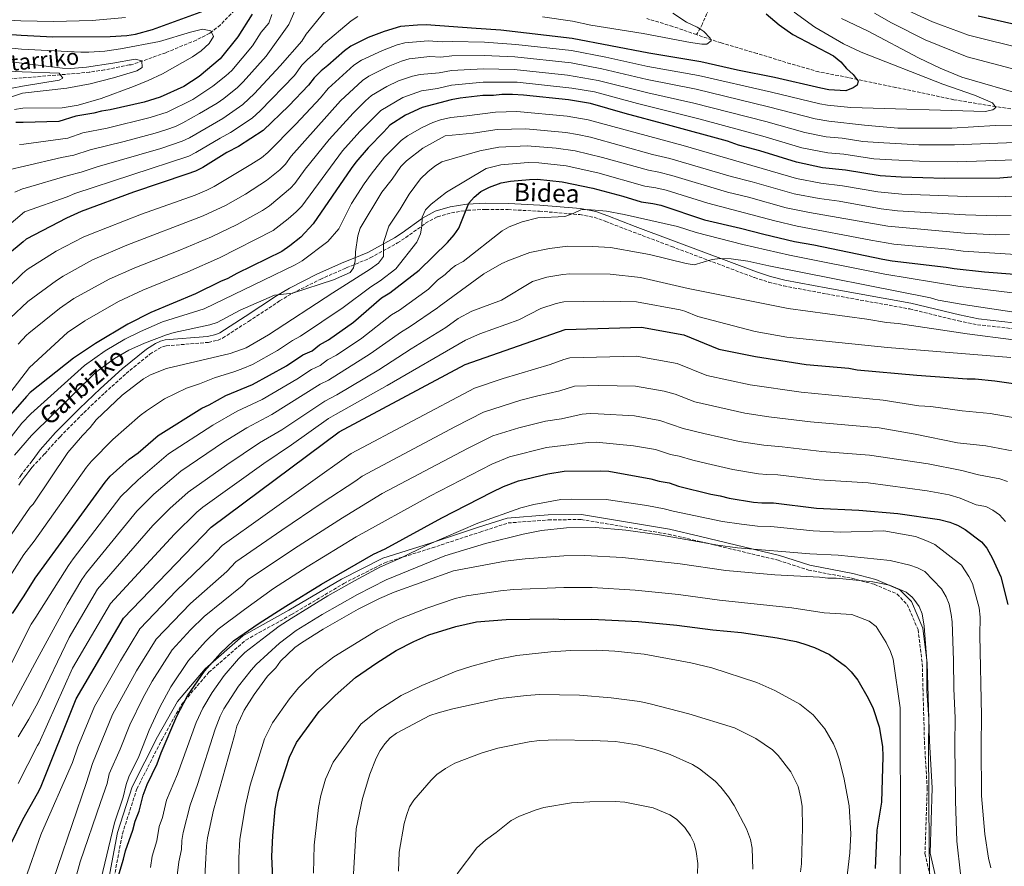
# Model space of a CAD drawing. Units: metres. Extents: x 613734 to 617168, y 4761764 to 4764135.
# Drawn here: x 615459 to 615950, y 4762586 to 4763008 of the extents above; entities that cross this region are included whole.
import ezdxf
from ezdxf.enums import TextEntityAlignment as Align

# ---------------------------------------------------------------- set-up
doc = ezdxf.new("R2010")
doc.units = ezdxf.units.M
doc.header["$MEASUREMENT"] = 0
doc.linetypes.add('DGN Style 3', pattern=[2.435891, 1.739922, -0.695969])
for name, color, linetype, lineweight in [('Barranco lineal', 142, 'DGN Style 3', 13), ('Camino', 7, 'DGN Style 3', 0), ('Curva de nivel directora', 30, 'Continuous', 30), ('Curva de nivel intermedia', 30, 'Continuous', 0), ('Margen derecho', 7, 'Continuous', 0), ('Texto de arroyo-regatas y barrancos', 142, 'Continuous', 0)]:
    doc.layers.add(name, color=color, linetype=linetype, lineweight=lineweight)
doc.styles.add('Style-Arial', font='arial.ttf')

msp = doc.modelspace()

# ---------------------------------------------------------------- linework, layer by layer
at = {"layer": 'Barranco lineal', "color": 142, "linetype": 'DGN Style 3', "lineweight": 13, "extrusion": (-0.014868, 0.005088, 0.999877), "elevation": 15997.49, "flags": 128}
msp.add_lwpolyline([(615745.38, 4762979.96), (615742.37, 4762980.99)], dxfattribs=at)
at = {"layer": 'Barranco lineal', "color": 142, "linetype": 'DGN Style 3', "lineweight": 13}
for points in [[(615815.16, 4763057.72, 929.01), (615811.48, 4763044.28, 923.65), (615809.61, 4763036.71, 921.6), (615807.69, 4763028.93, 920.32), (615805.51, 4763021.1, 919.68), (615802.9, 4763013.42, 919.56), (615799.67, 4763006.05, 919.83), (615796.76, 4763000.74, 920.21)], [(615567.87, 4763014.53, 899.11), (615559.2, 4763005.56, 896.84), (615553.85, 4763001.41, 896.05), (615547.17, 4762998.03, 895.93), (615531.94, 4762991.72, 895.63), (615514.62, 4762985.6, 889.24), (615513.69, 4762985.66, 894.97), (615501.39, 4762983.15, 888.73), (615493.99, 4762982.07, 887.72), (615489.12, 4762981.52, 887.09), (615460.27, 4762979.09, 883.26), (615447.7, 4762978.35, 881.67)], [(615796.76, 4763000.74, 920.21), (615784.95, 4763004.79, 920.02), (615771.91, 4763008.71, 919.42)], [(616091.29, 4762935.54, 938.48), (616089.93, 4762938.15, 938.2), (616087.83, 4762941.53, 937.62), (616080.42, 4762948.11, 937.07), (616078.86, 4762949.56, 936.35), (616074.69, 4762952.19, 935.98), (616070.1, 4762954.27, 935.9), (616065.28, 4762955.5, 935.87), (616054.67, 4762956.64, 935.87), (616021.19, 4762958.39, 935.72), (616006.26, 4762959.43, 934.77), (615968.35, 4762961.85, 931.62), (615958.43, 4762962.93, 931.08), (615946.09, 4762964.81, 930.38), (615925.15, 4762968.24, 928.08), (615896.29, 4762974.39, 925.12), (615872.51, 4762979.36, 923.8), (615857.82, 4762982.09, 922.46), (615843.6, 4762986.17, 922.27), (615826.94, 4762991.37, 920.96), (615808.97, 4762996.55, 920.41), (615799.77, 4762999.71, 920.26)]]:
    msp.add_polyline3d(points, dxfattribs=at)
at = {"layer": 'Camino', "color": 7, "linetype": 'DGN Style 3', "lineweight": 0}
for points in [[(615465.25, 4762784.88, 962.82), (615471.51, 4762791.56, 963.36), (615479.16, 4762800.1, 963.36), (615491.02, 4762812.07, 963.1), (615501.46, 4762821.93, 962.27), (615512.1, 4762831.63, 961.09), (615524.04, 4762841.26, 960.98), (615528.29, 4762843.99, 960.92), (615530.35, 4762844.98, 960.89), (615532.17, 4762845.42, 960.87), (615553.16, 4762847.17, 961.19), (615557.74, 4762848.16, 961.19), (615560.3, 4762849.27, 961.15), (615573.17, 4762857.59, 960.7), (615588.73, 4762867.83, 960.64), (615595.07, 4762871.65, 960.61), (615608.97, 4762878.6, 960.58), (615621.95, 4762884.35, 960.64), (615626.57, 4762886.2, 960.88), (615633.99, 4762889.31, 962.32), (615647.52, 4762896.77, 967.55), (615651.64, 4762899.42, 968.77), (615661.54, 4762906.57, 971.53), (615667.47, 4762909.81, 972.65), (615674.42, 4762911.79, 973.54), (615682.48, 4762913.08, 974.91), (615691.63, 4762913.54, 976.11), (615702.77, 4762913.42, 977.37), (615718.33, 4762912.62, 979.1), (615738.5, 4762910.9, 979.28), (615745.68, 4762909.57, 979.56), (615751.47, 4762907.47, 980.23), (615765.15, 4762902.21, 983.14), (615784.23, 4762895.04, 985.09), (615825.62, 4762879.47, 986.94), (615832.86, 4762877.15, 987.18), (615840.24, 4762875.34, 987.45), (615861.67, 4762871.32, 987.96), (615903.14, 4762863.83, 988.13), (615927.4, 4762857.9, 988.26), (615936.94, 4762855.99, 988.31), (615954.6, 4762853.99, 988.3)], [(615465.17, 4762787.98, 962.82), (615463.55, 4762785.96, 962.82), (615462, 4762783.97, 962.82), (615460.48, 4762781.97, 962.82), (615459.88, 4762781.17, 962.82), (615458.39, 4762779.15, 962.82)], [(615504.84, 4762573.06, 1024.21), (615510.25, 4762601.98, 1022.81), (615517.5, 4762624.41, 1022.95), (615530.08, 4762649.08, 1023.88), (615539.76, 4762666.48, 1024.66), (615553.4, 4762682.52, 1026.1), (615571.88, 4762698.61, 1027.13), (615594.61, 4762711.29, 1028.86), (615620.76, 4762726.87, 1028.89), (615641.23, 4762737.23, 1029.31), (615664.79, 4762744.6, 1031.39), (615688.81, 4762752.53, 1032.11), (615702.71, 4762757.04, 1031.93), (615722.8, 4762758.55, 1033.28), (615739.14, 4762758.8, 1033.56), (615782.77, 4762751.43, 1034.6), (615798.23, 4762747.87, 1034.93), (615837.55, 4762738.42, 1036.92), (615852.62, 4762733.54, 1038.58), (615874.24, 4762729.44, 1039.7), (615885.43, 4762726.44, 1040.28), (615896.82, 4762721.59, 1040.61), (615901.87, 4762716.39, 1040.9), (615907.28, 4762703.83, 1040.85), (615909.4, 4762686.91, 1040.66), (615910.49, 4762648.1, 1040.71), (615911.85, 4762624.89, 1040.61), (615910.75, 4762592.05, 1040.8), (615913.84, 4762578.64, 1039.78)]]:
    msp.add_polyline3d(points, dxfattribs=at)
at = {"layer": 'Curva de nivel directora', "color": 30, "linetype": 'Continuous', "lineweight": 30, "flags": 128}
for points, elevation in [([(615452.74, 4763000.87), (615459.73, 4763000.47), (615475.63, 4762999.63), (615504.15, 4762999.83), (615512.45, 4763000.31), (615516.73, 4763001.03), (615525.28, 4763003.26), (615552.71, 4763013.24)], 900), ([(615575.05, 4763011.01), (615567.89, 4762999.63), (615559.13, 4762988.68), (615548.59, 4762979.86), (615541, 4762974.78), (615529.14, 4762969.44), (615521.14, 4762966.95), (615504.23, 4762963.21), (615499.85, 4762962.58), (615496, 4762961.5), (615487.09, 4762960.05), (615478.58, 4762957.44), (615460.84, 4762956.9), (615457.07, 4762956.8)], 900), ([(615831.53, 4763011.16), (615837.92, 4763005.64), (615844.8, 4763000.71), (615865.13, 4762990.15), (615868.75, 4762987.13), (615871.54, 4762983.83), (615874.88, 4762980.81), (615877.4, 4762977.51)], 925), ([(615937.28, 4763010.11), (615959.96, 4763004.95), (615967.88, 4763003.74), (615975.84, 4763003.22), (615999.9, 4763003.38), (616005.3, 4763003.84), (616025.64, 4763003.99), (616029.78, 4763004.43), (616047.47, 4763005.24), (616058.83, 4763006.72), (616070.01, 4763009.29)], 950), ([(615877.4, 4762977.51), (615876.86, 4762975.57), (615874.93, 4762974.17), (615871.18, 4762972.75), (615862.76, 4762973.25), (615858.82, 4762973.93), (615835.6, 4762979.41), (615817.24, 4762983.04), (615798.97, 4762987.19), (615772.96, 4762991.4), (615734.72, 4762998.87), (615699.16, 4763002.94), (615686.86, 4763003.86), (615661.89, 4763005.53), (615657.46, 4763005.5), (615649.06, 4763004.72), (615640.88, 4763002.33), (615632.98, 4762999.27), (615624.33, 4762995.01), (615621.07, 4762992.69), (615612.78, 4762985.24), (615609.47, 4762982.73), (615605.9, 4762979.1), (615603.16, 4762975.49), (615593.36, 4762965.25), (615580.49, 4762952.92), (615568.14, 4762944.93), (615562.45, 4762941.98), (615550.33, 4762934.42), (615546.74, 4762932.66), (615542.43, 4762931.08), (615515.89, 4762922.17), (615489.73, 4762912.44), (615482.45, 4762909.14), (615462.33, 4762898.72), (615460.75, 4762897.3), (615452.99, 4762890.82)], 925), ([(615959.35, 4762930.02), (615948.15, 4762929.11), (615920.49, 4762928.9), (615898.89, 4762929.55), (615888.36, 4762930.33), (615871.14, 4762933.08), (615859.69, 4762934.27), (615846.61, 4762937.02), (615828.41, 4762942.71), (615817.68, 4762945.58), (615812.27, 4762947.62), (615782.32, 4762955.7), (615761.11, 4762961.36), (615743.9, 4762966.34), (615732.83, 4762968.2), (615710.4, 4762970.53), (615705, 4762970.9), (615699.6, 4762970.86), (615695.46, 4762970.42), (615690.06, 4762970.38), (615678.86, 4762969.05), (615674.3, 4762968.19), (615659.8, 4762964.34), (615651.53, 4762960.55), (615643.68, 4762955.51), (615640.79, 4762952.17), (615632.97, 4762944.22), (615626.79, 4762937.12), (615624.41, 4762933.9), (615605.43, 4762906.24), (615599.28, 4762899.68), (615593.89, 4762895.37), (615589.76, 4762892.43), (615567.43, 4762881.47), (615562.88, 4762878.95), (615559.16, 4762877.46), (615546.83, 4762871.39), (615524.4, 4762862.06), (615513.05, 4762856.3), (615496.93, 4762846.65), (615485.94, 4762839.24), (615464.29, 4762822.22), (615462.34, 4762820.14), (615449.77, 4762805.64)], 950), ([(615455.49, 4762711.92), (615461.3, 4762720.63), (615466.67, 4762729.47), (615501.6, 4762777.46), (615504.21, 4762780.47), (615513.65, 4762788.91), (615518.09, 4762792.11), (615528.07, 4762800.66), (615549.89, 4762814.34), (615553.54, 4762815.99), (615561.88, 4762820.66), (615575.13, 4762826.15), (615592.08, 4762835.41), (615600.34, 4762840.87), (615604.89, 4762842.98), (615608.61, 4762845.91), (615613.15, 4762848.43), (615625.54, 4762857.24), (615639.57, 4762869.38), (615643.7, 4762871.91), (615658.42, 4762883.17), (615672.5, 4762896.94), (615675.86, 4762900.78), (615678.13, 4762904.09), (615683.22, 4762916.61), (615685.79, 4762919.67), (615689.19, 4762922.5), (615693.42, 4762924.62), (615699.34, 4762926.69), (615703.9, 4762927.56), (615713.44, 4762928.46), (615717.44, 4762928.53), (615729.63, 4762927.33), (615745.02, 4762924.13), (615759.99, 4762920.08), (615769.14, 4762917.25), (615774.96, 4762916.46), (615778.87, 4762915.59), (615800.76, 4762908.35), (615818.78, 4762904.2), (615830.28, 4762901.09), (615845.67, 4762897.47), (615855.23, 4762895.88), (615889.74, 4762888.66), (615894.31, 4762887.87), (615921.31, 4762884.74), (615925.24, 4762883.97), (615940.43, 4762882.39), (615955.38, 4762881.26)], 975), ([(615454.7, 4762597.09), (615460.64, 4762609.02), (615467.93, 4762621.99), (615469.34, 4762624.83), (615487.15, 4762669.35), (615510.9, 4762709.6), (615554.65, 4762755.02), (615618.43, 4762802.58), (615681.32, 4762836.11), (615731.29, 4762853.51), (615769.36, 4762854.8), (615790.43, 4762850.94), (615807.87, 4762843.77), (615826.14, 4762840.18), (615851.51, 4762836.2), (615872.7, 4762834.28), (615876.86, 4762833.48), (615906.76, 4762830.8), (615931.83, 4762828.89), (615935.84, 4762828.93), (615945.59, 4762827.99), (615956.08, 4762826.45)], 1000), ([(615508.13, 4762580.39), (615510.88, 4762589.22), (615511.85, 4762593.45), (615515.43, 4762603.69), (615516.65, 4762608.27), (615518.69, 4762613.26), (615520.58, 4762621.27), (615522.58, 4762626.55), (615527.66, 4762636.88), (615529.68, 4762642.4), (615537.39, 4762660.65), (615542.75, 4762670.73), (615551.31, 4762683.11), (615559.2, 4762692.02), (615565.77, 4762698.18), (615578.6, 4762707.1), (615591.82, 4762715.5), (615609.59, 4762726.43), (615635.63, 4762741.56), (615641.43, 4762744.1), (615669.74, 4762759.53), (615694.61, 4762772.44), (615700.46, 4762775.27), (615707.96, 4762778.11), (615722.51, 4762781.64), (615730.63, 4762782.94), (615749.07, 4762783.08), (615753.06, 4762782.85), (615774, 4762779.11), (615778.16, 4762777.9), (615783.15, 4762777.11), (615787.73, 4762775.48), (615803.95, 4762771.45), (615808.52, 4762770.65), (615813.09, 4762769.44), (615825.15, 4762767.45), (615829.3, 4762767.07), (615835.11, 4762767.11), (615856.55, 4762764.41), (615877.74, 4762763.45), (615897.24, 4762761.72), (615917.98, 4762758.72), (615923.19, 4762757.38), (615925.66, 4762756.43), (615926.92, 4762755.95), (615930.83, 4762753.78), (615938.91, 4762747.63), (615941.58, 4762744.45), (615944.49, 4762739.27), (615948.56, 4762730.2), (615952.08, 4762716.3)], 1025), ([(615585.29, 4762579.78), (615584.82, 4762590.63), (615585.33, 4762601.02), (615586.49, 4762614.42), (615588.1, 4762623.24), (615593.62, 4762640.1), (615597.12, 4762647.53), (615608.4, 4762662.91), (615616.36, 4762670.99), (615626.54, 4762679.92), (615637.28, 4762687.2), (615646.92, 4762693.35), (615655.74, 4762697.85), (615663.23, 4762701.22), (615676.69, 4762705.45), (615686.94, 4762707.76), (615701.71, 4762708.95), (615725.39, 4762709.15), (615730.65, 4762708.91), (615744.49, 4762709.02), (615767.86, 4762707.85), (615786.85, 4762706.01), (615804.95, 4762703.7), (615819.26, 4762702.37), (615836.99, 4762699.74), (615846.41, 4762697.87), (615850.24, 4762696.72), (615855.57, 4762694.89), (615863.04, 4762691.46), (615871.13, 4762685.6), (615873.93, 4762682.75), (615877.29, 4762678.64), (615882.32, 4762669.63), (615884.85, 4762664.39), (615887.96, 4762655.28), (615889.62, 4762645.51), (615889.75, 4762640.5), (615889.11, 4762617.8), (615886.73, 4762603.7), (615885.85, 4762584.59)], 1050)]:
    msp.add_lwpolyline(points, dxfattribs=dict(at, elevation=elevation))
at = {"layer": 'Curva de nivel intermedia', "color": 30, "linetype": 'Continuous', "lineweight": 0, "flags": 128}
for points, elevation in [([(615602.06, 4763026.03), (615593.39, 4763005.8), (615582, 4762989.97), (615570.51, 4762977.09), (615567.64, 4762974.31), (615560.81, 4762968.85), (615557.53, 4762966.57), (615548.68, 4762961.36), (615540.36, 4762956.66), (615536.74, 4762954.94), (615532.39, 4762953.44), (615526.62, 4762951.58), (615511.19, 4762947.4), (615494.11, 4762943.23), (615486.01, 4762940.54), (615479.91, 4762939.34), (615461.4, 4762935.16), (615454.21, 4762933.38)], 910), ([(615615.19, 4763017.15), (615602.01, 4763000.88), (615599.77, 4762997.42), (615589.05, 4762985.14), (615576.2, 4762971.3), (615570.36, 4762965.83), (615560.32, 4762958.9), (615543.68, 4762949.25), (615540.08, 4762947.51), (615529.51, 4762943.94), (615497.62, 4762934.81), (615489.72, 4762932.09), (615483.18, 4762930.37), (615461.68, 4762924.06), (615460.42, 4762923.79), (615456.66, 4762922.13)], 915), ([(616138.7, 4763012.9), (616132.38, 4763006.76), (616128.25, 4763003.96), (616124.6, 4763002.33), (616116.36, 4763000.48), (616107.26, 4762997.87), (616101.41, 4762996.64), (616062.77, 4762993.67), (616013.33, 4762990.75), (615990.88, 4762991.09), (615973.61, 4762991.75), (615965.65, 4762992.55), (615961.27, 4762993.34), (615932.46, 4763000.53), (615914.5, 4763007.07), (615898.62, 4763014.43)], 945), ([(615440.56, 4763008.58), (615459.54, 4763007.62), (615475.91, 4763007.28), (615495.18, 4763007.7), (615511.78, 4763009.32)], 905), ([(615446.14, 4762867.79), (615460.5, 4762881.54), (615462.72, 4762883.46), (615477.23, 4762892.62), (615490.73, 4762899.6), (615494.39, 4762901.21), (615519.86, 4762911.1), (615546.52, 4762920.65), (615552.48, 4762923.17), (615556.06, 4762924.96), (615574.37, 4762935.88), (615579.7, 4762939.31), (615582.79, 4762941.84), (615596.8, 4762956.11), (615609.12, 4762969.23), (615612.9, 4762973.79), (615625.8, 4762985.42), (615629.55, 4762987.93), (615640.02, 4762992.82), (615647.33, 4762995.69), (615651.2, 4762996.64), (615662.82, 4762997.65), (615670.03, 4762997.17), (615674.77, 4762997.37), (615690.96, 4762996.9), (615706.52, 4762995.82), (615734.34, 4762992.74), (615751.45, 4762989.46), (615772.52, 4762984.88), (615797.77, 4762980.32), (615834.16, 4762972.07), (615858.21, 4762966.15), (615862.15, 4762965.45), (615873.73, 4762964.3), (615940.83, 4762962.32), (615944.69, 4762963.18), (615946.07, 4762964.29), (615944.39, 4762966.77), (615935.51, 4762970.58), (615919.69, 4762976), (615878.98, 4762992.02), (615870.16, 4762996.07), (615855.71, 4763004.39), (615845.54, 4763011.98)], 930), ([(615627.74, 4763009.79), (615624.37, 4763007.68), (615610.62, 4762995.95), (615608.01, 4762992.89), (615602.59, 4762988.38), (615599.78, 4762985.54), (615596.11, 4762980.31), (615579.07, 4762962.67), (615574.99, 4762959.04), (615564.23, 4762951.91), (615559.01, 4762949.11), (615547, 4762941.83), (615543.41, 4762940.08), (615486.46, 4762921.4), (615482.77, 4762919.84), (615461.98, 4762912.52), (615461.42, 4762912.29), (615447.72, 4762900.75)], 920), ([(615584.78, 4763010.72), (615583.29, 4763006.48), (615579.51, 4763001.92), (615575.23, 4762995.16), (615564.82, 4762982.88), (615561.92, 4762980.14), (615555.35, 4762974.93), (615545.38, 4762968.27), (615532.66, 4762962.08), (615524.17, 4762959.34), (615502.66, 4762954.1), (615490.6, 4762951.64), (615483, 4762949.1), (615461.12, 4762946.03), (615459, 4762945.97)], 905), ([(615798.36, 4763003.59), (615800.41, 4763002.33), (615803.48, 4762999.03), (615804.05, 4762997.66), (615801.84, 4762995.98), (615799.46, 4762995.96), (615793.69, 4762996.8), (615770.12, 4763001.33), (615743.94, 4763005.52), (615734.79, 4763007.39), (615719.88, 4763009.52)], 920), ([(615784.89, 4763011.42), (615791.8, 4763006.97), (615797, 4763004.42), (615798.36, 4763003.59)], 920), ([(615961.19, 4762970.18), (615929.16, 4762979.47), (615918.34, 4762983.96), (615907.5, 4762989.12), (615882.36, 4763002.43), (615869.03, 4763008.7)], 935), ([(615963.41, 4762981.36), (615931.87, 4762989.68), (615910.8, 4762998.2), (615894.02, 4763006.56), (615885.6, 4763011.46)], 940), ([(615442.26, 4762995.27), (615459.9, 4762993.51), (615489.47, 4762992.04), (615493.46, 4762991.98), (615501.43, 4762992.52), (615509.38, 4762993.68), (615528.83, 4762997.34), (615544.22, 4763002.01), (615550.2, 4763003.47), (615554.42, 4763002.65), (615555.73, 4762999.87), (615553.55, 4762996.27), (615549.51, 4762992.59), (615545.22, 4762989.57), (615530.35, 4762981.19), (615523.2, 4762977.77), (615515.76, 4762974.79), (615499.66, 4762968.93), (615488.12, 4762965.53), (615480.29, 4762964.27), (615460.66, 4762963.99), (615456.37, 4762963.36)], 895), ([(615444.23, 4762988.42), (615460.09, 4762986.4), (615480.37, 4762984.02), (615484.35, 4762983.81), (615492.32, 4762984.52), (615505.43, 4762986.46), (615516.65, 4762988.51), (615520.04, 4762987.69), (615520.06, 4762984.31), (615517.54, 4762982.61), (615505.91, 4762979.21), (615494.27, 4762976.24), (615482.54, 4762973.95), (615460.47, 4762971.44), (615448.3, 4762967.59)], 890), ([(615454.25, 4762859.25), (615463.13, 4762867.63), (615477.33, 4762878.06), (615480.69, 4762880.24), (615495.43, 4762888.3), (615512.54, 4762895.62), (615550.61, 4762910.22), (615561.79, 4762915.51), (615571.7, 4762921.11), (615582.2, 4762927.94), (615588.86, 4762933.29), (615591.72, 4762936.08), (615594.44, 4762940.03), (615619.18, 4762967.67), (615630.11, 4762977.82), (615633.32, 4762980.02), (615642.9, 4762984.75), (615649.51, 4762987.46), (615653.35, 4762988.57), (615663.76, 4762989.77), (615669.16, 4762989.41), (615674.65, 4762990.07), (615690.74, 4762990.27), (615706.14, 4762989.59), (615734.14, 4762986.58), (615749.56, 4762983.68), (615772.07, 4762978.36), (615796.57, 4762973.45), (615832.72, 4762964.73), (615856.03, 4762958.72), (615862.78, 4762957.47), (615880.56, 4762955.59), (615897.25, 4762954.05), (615924.22, 4762954.04), (615945.8, 4762955.3), (616029.37, 4762956.19)], 935), ([(615567.52, 4762906.05), (615580.26, 4762912.98), (615583.7, 4762915.27), (615594.11, 4762924.04), (615596.29, 4762926.43), (615601.41, 4762933.59), (615613.42, 4762948.37), (615625.45, 4762961.55), (615631.64, 4762967.72), (615634.63, 4762970.38), (615642.21, 4762974.88), (615648.02, 4762977.67), (615654.95, 4762979.99), (615658.86, 4762980.8), (615668.3, 4762981.65), (615674.53, 4762982.78), (615690.51, 4762983.64), (615705.76, 4762983.36), (615732.37, 4762980.55), (615747.67, 4762977.9), (615772.52, 4762971.62), (615795.36, 4762966.57), (615831.28, 4762957.39), (615850.73, 4762951.94), (615861.47, 4762949.77), (615869.44, 4762949.05), (615879.78, 4762947.4), (615887.39, 4762946.89), (615907.73, 4762945.79), (615925.53, 4762945.68), (615960.16, 4762946.98)], 940), ([(615455.19, 4762973.99), (615460.38, 4762974.95), (615478.8, 4762978.07), (615480.49, 4762978.93), (615478.78, 4762981.45), (615460.19, 4762982.15), (615453.57, 4762982.48)], 885), ([(615454.14, 4762821.88), (615463.97, 4762834.63), (615482.88, 4762852.04), (615491.52, 4762857.84), (615508.39, 4762867.53), (615520.45, 4762873.25), (615542.91, 4762882.31), (615558.79, 4762889.37), (615585.46, 4762902.99), (615593.05, 4762908.73), (615597.03, 4762912.23), (615599.77, 4762915.14), (615620.1, 4762942.75), (615628.79, 4762952.4), (615639.16, 4762962.94), (615650.26, 4762969.38), (615659.53, 4762972.62), (615667.43, 4762973.9), (615674.42, 4762975.48), (615690.28, 4762977.01), (615707.3, 4762977.02), (615734.58, 4762974.07), (615745.79, 4762972.12), (615767.3, 4762966.3), (615798.56, 4762958.57), (615829.85, 4762950.05), (615849.33, 4762944.31), (615862.31, 4762941.76), (615870.29, 4762941.06), (615885.31, 4762938.71), (615894.22, 4762938.19), (615908, 4762937.53), (615926.84, 4762937.32), (615974.77, 4762938.91)], 945), ([(615460.06, 4762806.91), (615464.57, 4762811.42), (615491.43, 4762835.66), (615501.64, 4762842.91), (615511.56, 4762848.72), (615519.24, 4762852.59), (615530.32, 4762857.35), (615551.14, 4762863.9), (615580.73, 4762878.28), (615596.45, 4762885.87), (615599.91, 4762887.87), (615612.86, 4762897.51), (615618.31, 4762903.74), (615624.58, 4762916.38), (615630.91, 4762926.34), (615634.47, 4762931.16), (615641.12, 4762939.55), (615649.45, 4762947.85), (615652.48, 4762950.21), (615659.91, 4762954.46), (615665.15, 4762956.84), (615668.92, 4762958.15), (615674.21, 4762959.39), (615682.1, 4762960.28), (615696.46, 4762962.04), (615707.01, 4762962.3), (615732.19, 4762960.03), (615742.61, 4762958.21), (615790.14, 4762945.38), (615846.69, 4762929), (615858.8, 4762926.59), (615869.52, 4762925.31), (615887.21, 4762922.29), (615899.25, 4762921.14), (615931.56, 4762919.9), (615947.4, 4762919.71), (615958.55, 4762920.27)], 955), ([(615456.38, 4762790.83), (615464.84, 4762800.68), (615496.92, 4762832.09), (615506.35, 4762839.17), (615513.47, 4762843.27), (615521.23, 4762846.76), (615532.27, 4762850.99), (615536.14, 4762852.12), (615553.82, 4762855.85), (615557.62, 4762857.1), (615568.96, 4762863.3), (615586.09, 4762870.76), (615595.22, 4762871.65), (615615.62, 4762878.43), (615623.92, 4762882.1), (615625.56, 4762884.33), (615626.37, 4762887.93), (615626.61, 4762892.36), (615627.76, 4762900.36), (615628.96, 4762904.18), (615639.68, 4762922.07), (615644.83, 4762928.6), (615649.27, 4762934.87), (615652.05, 4762937.75), (615660.27, 4762944.08), (615671.28, 4762950.16), (615685.33, 4762951.51), (615697.32, 4762953.31), (615711.61, 4762953.7), (615731.55, 4762951.86), (615737.4, 4762950.85), (615743.89, 4762949.49), (615774.73, 4762940.94), (615783.46, 4762938.99), (615814.03, 4762929.97), (615824.56, 4762927.31), (615845.46, 4762921.36), (615857.9, 4762918.91), (615867.9, 4762917.54), (615888.86, 4762913.85), (615897.06, 4762912.87), (615930.97, 4762910.82), (615946.65, 4762910.3), (615953.76, 4762910.54)], 960), ([(615443.34, 4762734.59), (615464.31, 4762764.9), (615465.72, 4762766.49), (615483.12, 4762792.25), (615490.29, 4762800.63), (615494.22, 4762804.61), (615497.23, 4762808.51), (615510.15, 4762820.78), (615520.88, 4762828.89), (615524.32, 4762830.94), (615532.3, 4762834.07), (615564.02, 4762841.58), (615571.97, 4762844.48), (615583.26, 4762850.93), (615615.21, 4762871.92), (615633.96, 4762883.68), (615638.07, 4762886.76), (615640.53, 4762889.95), (615640.49, 4762897.01), (615643.24, 4762905.2), (615648.94, 4762913.68), (615653.32, 4762921.19), (615659.07, 4762928.7), (615662.64, 4762932.32), (615666.22, 4762935.12), (615669.64, 4762937.21), (615688.57, 4762942.73), (615698.18, 4762944.56), (615712.22, 4762945.29), (615726.78, 4762944.1), (615736.13, 4762942.8), (615749.92, 4762939.46), (615772.87, 4762933.04), (615777.91, 4762932.16), (615784.5, 4762930.48), (615812.2, 4762922.16), (615822.63, 4762919.6), (615841.49, 4762914.36), (615853.07, 4762911.94), (615892.18, 4762905.08), (615930.39, 4762901.73), (615945.91, 4762900.9), (615952.97, 4762900.91)], 965), ([(615444.97, 4762716.22), (615461.17, 4762741.32), (615466.19, 4762747.93), (615492.36, 4762784.85), (615494.9, 4762787.94), (615505.44, 4762798.71), (615519.11, 4762810.72), (615522.34, 4762813.08), (615531.28, 4762818.99), (615542.29, 4762824.35), (615548.76, 4762826.41), (615556.16, 4762829.45), (615566.37, 4762832.56), (615570.37, 4762834.1), (615575.11, 4762836.17), (615587.67, 4762843.17), (615595.15, 4762848.1), (615599.09, 4762850.25), (615620.38, 4762864.58), (615634.17, 4762874.9), (615638.83, 4762877.79), (615646.78, 4762883.84), (615657.13, 4762897.16), (615658.98, 4762901.28), (615659.64, 4762905.22), (615659.89, 4762909.65), (615661.44, 4762913.23), (615664.27, 4762916.05), (615671.97, 4762922.19), (615691.81, 4762933.96), (615699.06, 4762935.77), (615712.83, 4762936.87), (615718.13, 4762936.71), (615731.7, 4762935.27), (615747.47, 4762931.79), (615771.01, 4762925.14), (615776.43, 4762924.31), (615781.69, 4762923.04), (615802.32, 4762916.57), (615835.89, 4762907.75), (615846.92, 4762905.22), (615883.78, 4762898.18), (615895.22, 4762896.2), (615922.68, 4762893.59), (615929.8, 4762892.64), (615956.17, 4762891.01)], 970), ([(615453.74, 4762684.84), (615464.81, 4762706.48), (615467.16, 4762710.07), (615483.38, 4762735.83), (615485.66, 4762739.12), (615509.56, 4762770.22), (615518.07, 4762778.65), (615533.28, 4762791.48), (615555.33, 4762805.83), (615567.49, 4762812.79), (615580.01, 4762818.62), (615597.35, 4762828.84), (615604.66, 4762833.59), (615609.01, 4762835.65), (615612.69, 4762838.37), (615617.03, 4762840.77), (615629.77, 4762849.32), (615644.52, 4762860.92), (615648.53, 4762863.31), (615663, 4762873.76), (615667.57, 4762878.23), (615671.37, 4762880.99), (615674.25, 4762883.82), (615676.53, 4762885.57), (615680.3, 4762887.47), (615699.83, 4762902.84), (615703.29, 4762904.84), (615709.76, 4762907.34), (615717.55, 4762909.24), (615731.05, 4762909.99), (615735.19, 4762911.4), (615739.05, 4762913.37), (615742.37, 4762913.39), (615751.79, 4762912.63), (615760.66, 4762911.04), (615787.28, 4762905.03), (615796.61, 4762901.99), (615819.89, 4762896), (615843.17, 4762890.64), (615890.7, 4762881.17), (615927.2, 4762875.21), (615954.5, 4762871.85)], 980), ([(615458.26, 4762846.32), (615462.36, 4762850.71), (615463.53, 4762851.81), (615478.86, 4762864.05), (615486.1, 4762869.04), (615503.72, 4762878.76), (615516.49, 4762884.43), (615539, 4762893.23), (615554.7, 4762899.8), (615567.52, 4762906.05)], 940), ([(615454.67, 4762664.7), (615467.7, 4762689.04), (615482.7, 4762716.45), (615490.02, 4762728.85), (615492.33, 4762732.12), (615517.53, 4762762.99), (615526.01, 4762771.45), (615539.43, 4762782.97), (615560.77, 4762797.31), (615572.31, 4762804.45), (615584.89, 4762811.09), (615608.99, 4762826.31), (615613.13, 4762828.32), (615633.99, 4762841.4), (615649.47, 4762852.45), (615653.36, 4762854.72), (615667.58, 4762864.34), (615668.31, 4762865.06), (615690.6, 4762881.29), (615699.62, 4762886.56), (615703.36, 4762888.21), (615713.5, 4762891.96), (615723.44, 4762893.97), (615732.57, 4762895.15), (615744.87, 4762894.98), (615753.88, 4762894.47), (615768.63, 4762891.91), (615773.28, 4762891.02), (615791.58, 4762886.45), (615795.57, 4762885.81), (615804.57, 4762888.48), (615808.54, 4762889.06), (615813.98, 4762888.83), (615822.36, 4762887.69), (615832.82, 4762885.37), (615913.47, 4762869.36), (615917.32, 4762868.28), (615929.88, 4762866.01), (615975.05, 4762859.22)], 985), ([(615458.31, 4762650.35), (615463.59, 4762659.13), (615468.25, 4762667.69), (615483.64, 4762699.83), (615497.89, 4762723.99), (615525.49, 4762755.76), (615533.95, 4762764.25), (615543.05, 4762772.49), (615562.35, 4762786.13), (615578.71, 4762797.06), (615589.78, 4762803.56), (615611.28, 4762817.83), (615617.25, 4762821), (615638.22, 4762833.48), (615654.42, 4762843.98), (615671.7, 4762854.64), (615677.85, 4762859.08), (615684.59, 4762862.81), (615699.43, 4762868.28), (615714.92, 4762877.53), (615722.04, 4762879.67), (615730.02, 4762881.08), (615733.47, 4762881.31), (615753.67, 4762881.15), (615768.87, 4762879.54), (615792.57, 4762874.08), (615842.51, 4762864.01), (615881.8, 4762858.69), (615891.49, 4762857.1), (615897.31, 4762856.59), (615931.72, 4762851.38), (615954.93, 4762848.43)], 990), ([(615458.2, 4762627.05), (615467.99, 4762645.93), (615468.77, 4762647.27), (615485.39, 4762684.59), (615504.39, 4762716.79), (615536.21, 4762751.43), (615547.34, 4762762.44), (615550.42, 4762764.98), (615580.79, 4762786.73), (615594.66, 4762796.03), (615613.16, 4762809.15), (615616.6, 4762811.19), (615642.44, 4762825.56), (615681.47, 4762848.25), (615688.62, 4762851.43), (615708.1, 4762858.37), (615719.02, 4762864.1), (615726.66, 4762866.59), (615730.59, 4762867.33), (615750.48, 4762867.74), (615766.78, 4762867.4), (615788.62, 4762863.36), (615790.88, 4762862.77), (615797.46, 4762860.06), (615826.08, 4762852.62), (615841.81, 4762849.79), (615892.11, 4762844.66), (615953.59, 4762839.58)], 995), ([(615461.79, 4762579.17), (615469.55, 4762601.45), (615469.92, 4762602.26), (615485.42, 4762637.59), (615488.08, 4762645.29), (615496.27, 4762665.43), (615509.3, 4762688.33), (615518.98, 4762704.3), (615537.27, 4762723.31), (615554.65, 4762739.92), (615560.13, 4762745.76), (615624.44, 4762791.65), (615685.89, 4762824.23), (615700.29, 4762829.09), (615723.8, 4762836.12), (615730.55, 4762838.62), (615733.56, 4762839.42), (615766.81, 4762840.22), (615787.14, 4762836.58), (615801.93, 4762830.59), (615823.53, 4762826.03), (615849.03, 4762822.28), (615889.83, 4762818.33), (615907.72, 4762815.56), (615913.61, 4762815.08), (615929.37, 4762812.97), (615943.31, 4762811.75), (615957.57, 4762809.2)], 1005), ([(615470.89, 4762564.63), (615492.37, 4762627.54), (615495.31, 4762637.09), (615505.4, 4762661.52), (615517.24, 4762683.19), (615527.06, 4762699), (615544.21, 4762716.86), (615562.33, 4762732.79), (615566.93, 4762737.57), (615589.81, 4762753.43), (615609.94, 4762767.06), (615626.8, 4762778.01), (615629.98, 4762780.45), (615676.43, 4762805.21), (615690.47, 4762812.34), (615709.13, 4762818.27), (615716.91, 4762820.37), (615728.52, 4762822.95), (615735.83, 4762825.32), (615747.99, 4762825.66), (615766.34, 4762825.25), (615780.66, 4762822.8), (615786.08, 4762821.3), (615795.99, 4762817.42), (615820.92, 4762811.88), (615832.85, 4762809.97), (615853.69, 4762807.55), (615887.84, 4762804.52), (615905.85, 4762801.33), (615926.91, 4762797.05), (615941.04, 4762795.5), (615955.17, 4762792.83)], 1010), ([(615486.94, 4762579.5), (615489.12, 4762587.89), (615499.32, 4762617.49), (615502.6, 4762627.01), (615503.73, 4762631.81), (615509.17, 4762644.16), (615513.98, 4762656.37), (615520.54, 4762669.64), (615525.18, 4762678.04), (615535.15, 4762693.71), (615544.32, 4762703.66), (615551.14, 4762710.42), (615570, 4762725.66), (615573.07, 4762728.84), (615596.16, 4762744.28), (615620.12, 4762759.67), (615639.96, 4762771.69), (615682.48, 4762794.28), (615695.05, 4762800.46), (615708.02, 4762804.54), (615721.38, 4762807.87), (615729.3, 4762808.98), (615739.69, 4762811.28), (615743.69, 4762811.6), (615747.69, 4762811.51), (615765.86, 4762810.5), (615778.44, 4762808.24), (615790.05, 4762804.25), (615800.44, 4762801.63), (615818.05, 4762797.78), (615830.28, 4762795.8), (615839.42, 4762795.1), (615859.32, 4762792.69), (615883.05, 4762790.95), (615912.38, 4762786.49), (615929.14, 4762783.22), (615937.4, 4762781.06), (615948.12, 4762779.01), (615951.92, 4762777.79)], 1015), ([(615452.96, 4762797.63), (615460.06, 4762806.91)], 955), ([(615492.73, 4762550.57), (615506.28, 4762607.44), (615510.64, 4762620.14), (615512.15, 4762626.54), (615513.55, 4762630.29), (615518.42, 4762640.52), (615523.66, 4762653.69), (615528.97, 4762665.14), (615534.48, 4762675.27), (615543.23, 4762688.41), (615551.76, 4762697.84), (615558.06, 4762703.98), (615571.17, 4762713.94), (615585.67, 4762724.36), (615602.51, 4762735.13), (615626.96, 4762750.08), (615663.72, 4762770.4), (615694.65, 4762786.38), (615703.37, 4762789.97), (615721.95, 4762794.74), (615742.76, 4762797.21), (615746.76, 4762797.37), (615765.37, 4762795.58), (615776.22, 4762793.67), (615783.81, 4762791.15), (615788.05, 4762790.45), (615794.86, 4762788.36), (615801.86, 4762786.66), (615814.9, 4762783.72), (615827.71, 4762781.62), (615831.83, 4762781.19), (615837.27, 4762781.1), (615857.93, 4762778.55), (615882.46, 4762777.02), (615911.84, 4762773.09), (615922.81, 4762771.05), (615928.24, 4762769.37), (615936.36, 4762766.07), (615941.07, 4762765.18), (615944.64, 4762763.45), (615947.94, 4762761.11), (615950.94, 4762757.81)], 1020), ([(615524.31, 4762585.18), (615525.12, 4762590.73), (615527.46, 4762598.39), (615528.68, 4762605.51), (615530.32, 4762610.14), (615532.3, 4762618.76), (615537.75, 4762631.74), (615547.01, 4762657.4), (615550.38, 4762664.66), (615555.1, 4762672.53), (615561.07, 4762680.9), (615568.24, 4762689.26), (615571.39, 4762692.34), (615582.11, 4762700.76), (615588.52, 4762705.53), (615594.41, 4762709.42), (615612.86, 4762720.66), (615626.09, 4762728.23), (615639.06, 4762735.21), (615649.02, 4762739.54), (615662.15, 4762746.01), (615687.66, 4762756.89), (615709.15, 4762764.63), (615715.6, 4762766.19), (615729.12, 4762768.71), (615734.6, 4762768.94)], 1030), ([(615734.6, 4762768.94), (615751.72, 4762768.68), (615771.94, 4762765.72), (615780.69, 4762764.1), (615785.07, 4762762.87), (615809.75, 4762757.81)], 1030), ([(615809.75, 4762757.81), (615819.12, 4762756.38), (615827.2, 4762755.45), (615833.85, 4762755.27), (615854.94, 4762753.06), (615868.47, 4762752.39), (615890.29, 4762753.06), (615906.05, 4762750.23), (615912.01, 4762748.02), (615915.61, 4762746.33), (615928.97, 4762735.91), (615932.66, 4762730.38), (615934.53, 4762726.83), (615937.84, 4762714.77), (615938.22, 4762710.03), (615938.11, 4762700.98), (615938.97, 4762660.86), (615938.71, 4762645.92), (615939.03, 4762620.9), (615940.55, 4762601.68), (615942.48, 4762589.82), (615943.64, 4762584.9)], 1030), ([(615536.78, 4762574.4), (615538.39, 4762588.02), (615539.73, 4762594.09), (615539.99, 4762598.58), (615540.66, 4762602.52), (615544.02, 4762616.26), (615547.83, 4762626.6), (615556.63, 4762654.16), (615559.13, 4762660.66), (615560.88, 4762664.27), (615568.19, 4762675.66), (615574.51, 4762683.59), (615577.02, 4762686.49), (615588.59, 4762697.08), (615596.99, 4762703.33), (615609.96, 4762711.3), (615627.57, 4762721.38), (615641.84, 4762728.59), (615671.13, 4762740.67), (615691.39, 4762746.87), (615710.26, 4762751.4), (615719.36, 4762753.21), (615731.84, 4762754.68), (615746.38, 4762754.73), (615761.54, 4762753.44), (615778.24, 4762751.09), (615807.36, 4762746.01), (615817.25, 4762744.63), (615853.34, 4762741.71), (615867.48, 4762740.95), (615893.43, 4762738.24), (615903.21, 4762735.95), (615907.1, 4762734.6), (615910.65, 4762732.75), (615918.98, 4762724.25), (615921.37, 4762720.27), (615922.78, 4762716.53), (615923.9, 4762711.36), (615924.3, 4762707.75), (615925.04, 4762688.38), (615925.16, 4762674.32), (615925.82, 4762659.87), (615925.6, 4762646.54), (615925.91, 4762618.37), (615926.71, 4762598.32), (615928.4, 4762581.93)], 1035), ([(615551.2, 4762577.31), (615552.27, 4762596.02), (615552.76, 4762599.99), (615555.74, 4762613.76), (615566.25, 4762650.92), (615567.33, 4762655.63), (615571.1, 4762663.61), (615576.07, 4762671.47), (615582.64, 4762680.65), (615586.76, 4762684.83), (615589.12, 4762688.06), (615596.37, 4762694.86), (615599.58, 4762697.25), (615610.46, 4762704.04), (615627.84, 4762713.99), (615638.58, 4762719.31), (615645.92, 4762722.5), (615675.44, 4762733.21), (615701.22, 4762737.98), (615711.17, 4762739.16), (615730.53, 4762740.68), (615741.05, 4762740.76), (615759.87, 4762739.79), (615788.67, 4762736.69), (615811.39, 4762733.25), (615835.76, 4762731.22), (615858.19, 4762730), (615862.34, 4762729.48)], 1040), ([(615862.34, 4762729.48), (615866.49, 4762729.51), (615884.77, 4762727.71), (615893.08, 4762725.93), (615901.41, 4762722.57), (615904.43, 4762719.97), (615905.2, 4762718.94), (615907.83, 4762715.42), (615909.35, 4762711.72), (615910.39, 4762705.48), (615911.61, 4762688.21), (615911.74, 4762673.11), (615912.67, 4762659.16), (615912.5, 4762645.17), (615912.87, 4762594.95), (615913.34, 4762568.24)], 1040), ([(615568.31, 4762574.83), (615568.35, 4762589.96), (615568.9, 4762599.31), (615571.66, 4762616.01), (615574.09, 4762626.2), (615581.19, 4762649.31), (615585.18, 4762657.26), (615593.6, 4762669.23), (615598.13, 4762674.8), (615607.19, 4762683.54), (615615.83, 4762690.3), (615637.68, 4762703.71), (615648.13, 4762708.99), (615662.11, 4762714.55), (615676.39, 4762719.29), (615681.92, 4762720.65), (615698.97, 4762723.17), (615705.45, 4762723.8), (615730.59, 4762724.8), (615744.76, 4762724.79), (615766.15, 4762723.56), (615787.76, 4762721.35), (615808.17, 4762718.48), (615844.33, 4762714.76), (615860.42, 4762712.2), (615874.33, 4762711.36), (615882.97, 4762708.07), (615886.42, 4762705.38), (615891.38, 4762697.4), (615893.6, 4762692.92), (615894.87, 4762689.13), (615898.37, 4762664.81), (615898.54, 4762597.98), (615898.04, 4762556.45)], 1045), ([(615605.66, 4762582.35), (615606.02, 4762596.31), (615608.19, 4762615.02), (615609.25, 4762621.12), (615611.67, 4762629.14), (615615.5, 4762637.77), (615629.19, 4762656.69), (615637.72, 4762663.4), (615649.32, 4762670.93), (615659.77, 4762676.01), (615676.88, 4762683.06), (615684.61, 4762685.6), (615697.02, 4762688.96), (615707.04, 4762690.95), (615724.13, 4762692.81), (615734.08, 4762693.44), (615747.09, 4762693.54), (615755.95, 4762693.05), (615770.63, 4762691.5), (615793.95, 4762687.29), (615804.44, 4762684.83), (615826.85, 4762677.41), (615835.88, 4762673.52), (615848.3, 4762666.61), (615855.02, 4762661.35), (615860.84, 4762654.25), (615865.05, 4762646.81), (615866.66, 4762643.15), (615867.99, 4762639.14), (615870.31, 4762629.96), (615873, 4762615.82), (615873.7, 4762601.91), (615873.23, 4762592.51), (615868.78, 4762553.85)], 1055), ([(615625.59, 4762581.94), (615626.84, 4762604.49), (615630.15, 4762619.62), (615633.68, 4762631.74), (615636.91, 4762639.76), (615638.86, 4762643.44), (615641.15, 4762646.84), (615643.85, 4762649.82), (615647.01, 4762652.24), (615663.73, 4762660.96), (615667.83, 4762662.36), (615675.08, 4762664.22), (615698.84, 4762669.38), (615711.94, 4762670.99), (615718.47, 4762671.46), (615738.4, 4762671.06), (615754.18, 4762669.79), (615768.4, 4762667.94), (615773.59, 4762666.76), (615792.96, 4762661.8), (615815.63, 4762654.78), (615826.29, 4762649.56), (615834.63, 4762643.81), (615837.53, 4762641.06), (615843.84, 4762632.81), (615847.44, 4762625.57), (615848.88, 4762619.8), (615849.49, 4762615.6), (615849.58, 4762604.9), (615849.16, 4762586.91), (615848.65, 4762582.94)], 1060), ([(615647.98, 4762583.34), (615648.42, 4762592.75), (615650.81, 4762607.09), (615652.1, 4762611.12), (615653.58, 4762615.36), (615655.63, 4762618.79), (615664.27, 4762628.72), (615667.18, 4762631.46), (615671.42, 4762634.59), (615676.11, 4762637.11), (615689.36, 4762642.19), (615697.64, 4762644.63), (615713.17, 4762647.81), (615718.37, 4762648.49), (615727.07, 4762648.86), (615744.78, 4762648.52), (615756.28, 4762647.94), (615767.09, 4762646.36), (615775.68, 4762644.21), (615783.61, 4762641.51), (615794.83, 4762636.6), (615798.2, 4762634.44), (615806.13, 4762628.21), (615808.93, 4762625.15), (615812.66, 4762620.41), (615815.46, 4762616), (615821.64, 4762604.42), (615823.61, 4762599.18), (615824.48, 4762594.76), (615824.83, 4762584.24)], 1065), ([(615677.33, 4762582.03), (615687.05, 4762594.96), (615691.4, 4762598.79), (615696.84, 4762602.67), (615704.27, 4762608.54), (615708.4, 4762610.78), (615716.68, 4762613.89), (615720.55, 4762615.02), (615734.37, 4762617.34), (615743.5, 4762617.96), (615756.23, 4762618.05), (615760.93, 4762617.81), (615775.06, 4762614.97), (615783.4, 4762611.34), (615786.79, 4762609.23), (615790.92, 4762605.03), (615793.71, 4762600.9), (615795.56, 4762597.35), (615796.64, 4762593.15), (615797.41, 4762587.09), (615797.17, 4762582.1)], 1070)]:
    msp.add_lwpolyline(points, dxfattribs=dict(at, elevation=elevation))
at = {"layer": 'Margen derecho', "color": 7, "linetype": 'Continuous', "lineweight": 0}
for points in [[(615465.17, 4762787.98, 962.82), (615469.23, 4762793.51, 963.36), (615476.97, 4762802.15, 963.36), (615488.92, 4762814.21, 963.1), (615499.42, 4762824.13, 962.27), (615510.15, 4762833.91, 961.09), (615522.28, 4762843.7, 960.98), (615526.83, 4762846.61, 960.92), (615529.34, 4762847.82, 960.89), (615531.69, 4762848.39, 960.87), (615552.71, 4762850.14, 961.19), (615556.82, 4762851.03, 961.19), (615558.88, 4762851.92, 961.15), (615571.53, 4762860.11, 960.7), (615587.13, 4762870.37, 960.64), (615593.63, 4762874.28, 960.61), (615607.69, 4762881.32, 960.58), (615620.78, 4762887.11, 960.64), (615625.43, 4762888.97, 960.88), (615632.68, 4762892.01, 962.32), (615645.99, 4762899.35, 967.55), (615649.95, 4762901.9, 968.77), (615659.94, 4762909.11, 971.53), (615666.33, 4762912.6, 972.65), (615673.77, 4762914.72, 973.54), (615682.16, 4762916.07, 974.91), (615691.57, 4762916.54, 976.11), (615702.87, 4762916.42, 977.37), (615718.53, 4762915.61, 979.1), (615738.9, 4762913.88, 979.28), (615746.47, 4762912.47, 979.56), (615752.52, 4762910.28, 980.23), (615766.22, 4762905.02, 983.14), (615785.29, 4762897.85, 985.09), (615826.61, 4762882.3, 986.94), (615833.68, 4762880.04, 987.18), (615840.87, 4762878.27, 987.45), (615862.22, 4762874.27, 987.96), (615903.76, 4762866.77, 988.13), (615928.05, 4762860.83, 988.26), (615937.41, 4762858.96, 988.31), (615954.85, 4762856.98, 988.3)], [(615458.56, 4762775.95, 962.82), (615460.01, 4762777.97, 962.82), (615461.48, 4762779.98, 962.82), (615462.08, 4762780.77, 962.82), (615463.59, 4762782.75, 962.82), (615465.25, 4762784.88, 962.82)], [(615916.26, 4762579.24, 1038.98), (615913.26, 4762592.29, 1039.89), (615914.35, 4762624.92, 1039.59), (615912.99, 4762648.2, 1039.83), (615911.9, 4762687.1, 1039.89), (615909.72, 4762704.5, 1040.21), (615903.99, 4762717.8, 1040.36), (615898.26, 4762723.69, 1040.03), (615886.25, 4762728.81, 1039.43), (615874.79, 4762731.88, 1038.62), (615853.24, 4762735.97, 1037.51), (615838.23, 4762740.83, 1035.89), (615798.81, 4762750.3, 1033.93), (615783.26, 4762753.88, 1033.61), (615739.33, 4762761.3, 1032.68), (615722.69, 4762761.05, 1032.36), (615702.22, 4762759.51, 1030.96), (615688.03, 4762754.91, 1030.94), (615664.02, 4762746.98, 1029.98), (615640.29, 4762739.56, 1027.57), (615619.55, 4762729.06, 1027.55), (615593.36, 4762713.46, 1026.95), (615570.44, 4762700.66, 1025.44), (615551.61, 4762684.29, 1024.7), (615537.7, 4762667.91, 1023.35), (615527.87, 4762650.25, 1022.62), (615515.19, 4762625.37, 1021.67), (615507.82, 4762602.6, 1021.54), (615502.36, 4762573.43, 1023.01)]]:
    msp.add_polyline3d(points, dxfattribs=at)

# ---------------------------------------------------------------- texts
at = {"color": 7, "linetype": 'Continuous', "lineweight": 0, "style": 'Style-Arial'}
for s, rotation, p in [('Bidea', 358.3211, (615721.88, 4762917.28, 978.27)), ('Garbizko', 40.6691, (615493.11, 4762821.86, 961.7))]:
    msp.add_text(s, height=9, rotation=rotation, dxfattribs=at).set_placement(p, align=Align.CENTER)
at = {"layer": 'Texto de arroyo-regatas y barrancos', "color": 142, "linetype": 'Continuous', "lineweight": 0, "style": 'Style-Arial'}
msp.add_text('Txorrostarriko', height=8, rotation=5.5847, dxfattribs=at).set_placement((615416.21, 4762978.87, 879.2))

doc.saveas('drawing.dxf')
